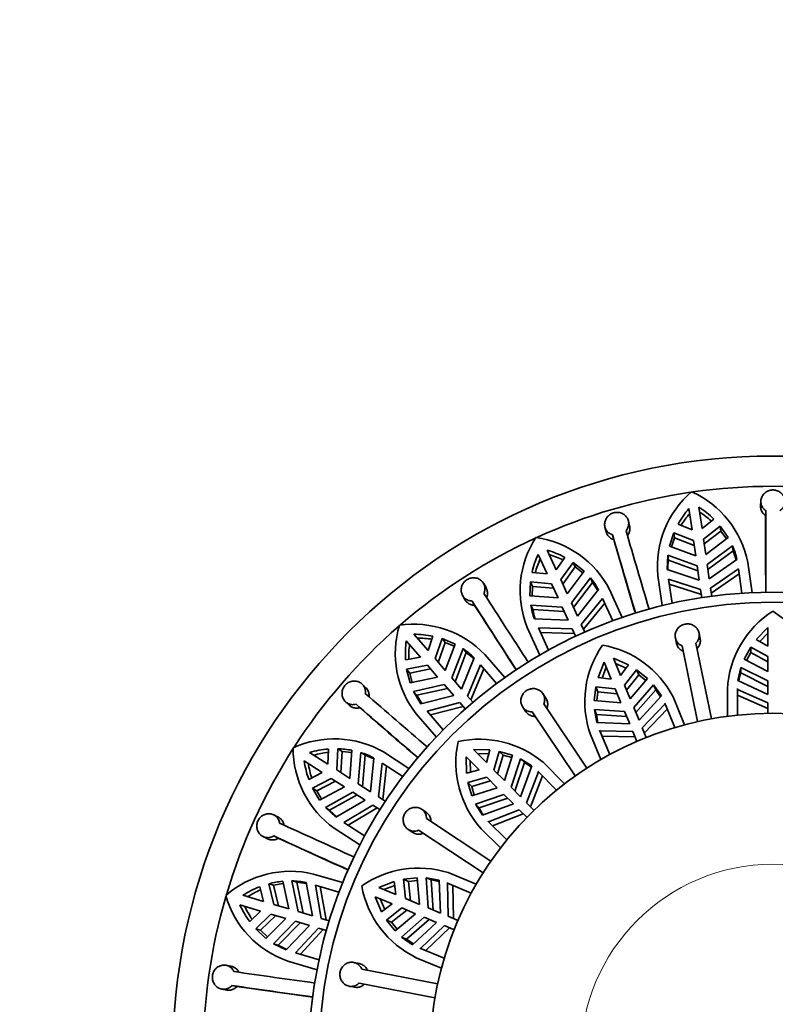
# Model space of a CAD drawing. Units: millimetres. Extents: x 0 to 760, y 0 to 1164.
# Drawn here: x 374 to 411, y 740 to 789 of the extents above; entities that cross this region are included whole.
import ezdxf
from ezdxf import colors
from ezdxf.entities.mleader import LeaderData, LeaderLine
from ezdxf.math import Vec2, Vec3

# ---------------------------------------------------------------- set-up
doc = ezdxf.new("R2010")
doc.units = ezdxf.units.MM
doc.layers.add('DV1_Défaut', color=7, linetype='Continuous')
doc.layers.add('Défaut', color=7, linetype='Continuous')

# ---------------------------------------------------------------- blocks, each defined once
blk = doc.blocks.new('_DOT')
at = {"color": 0}
blk.add_line((0, 0), (-1, 0), dxfattribs=at)
at = {"color": 0, "const_width": 0.333}
blk.add_lwpolyline([(-0.1665, 0, 1), (0.1665, 0, 1)], format="xyb", close=True, dxfattribs=at)
blk = doc.blocks.new('SE')
at = {"layer": 'DV1_Défaut', "color": 7, "linetype": 'Continuous', "lineweight": 35}
for p, q in [((406.87, 764.801), (407.022, 763.741)), ((407.517, 763.812), (407.365, 764.872)), ((410.432, 765.167), (410.423, 764.916)), ((408.103, 764.277), (407.517, 763.812)), ((410.681, 764.695), (410.671, 764.446)), ((402.704, 763.885), (402.766, 763.642)), ((403.927, 763.945), (403.865, 764.188)), ((407.022, 763.741), (406.33, 764.022)), ((407.593, 763.289), (408.42, 763.932)), ((408.455, 763.686), (408.42, 763.932)), ((408.82, 763.36), (408.42, 763.932)), ((403.076, 763.503), (403.137, 763.26)), ((406.123, 763.601), (405.9, 762.94)), ((406.005, 762.901), (406.159, 763.355)), ((406.159, 763.355), (406.123, 763.601)), ((406.123, 763.601), (407.098, 763.218)), ((407.133, 762.973), (406.159, 763.355)), ((407.703, 762.522), (407.593, 763.289)), ((408.455, 763.686), (407.628, 763.044)), ((407.703, 762.522), (408.82, 763.36)), ((408.455, 763.686), (408.73, 763.293)), ((405.9, 762.94), (407.208, 762.45)), ((407.098, 763.218), (407.208, 762.45)), ((409.028, 762.951), (407.773, 762.031)), ((409.028, 762.951), (409.063, 762.706)), ((399.39, 762.53), (399.835, 761.556)), ((400.289, 761.764), (399.845, 762.738)), ((400.721, 762.375), (400.289, 761.764)), ((405.816, 762.49), (405.796, 761.784)), ((405.816, 762.49), (405.851, 762.244)), ((407.278, 761.96), (405.816, 762.49)), ((407.809, 761.785), (409.063, 762.706)), ((409.063, 762.706), (409.209, 762.254)), ((400.509, 761.284), (401.121, 762.133)), ((401.225, 761.907), (400.612, 761.058)), ((401.225, 761.907), (401.121, 762.133)), ((401.666, 761.697), (401.121, 762.133)), ((401.225, 761.907), (401.599, 761.607)), ((405.851, 762.244), (407.314, 761.714)), ((407.278, 761.96), (407.382, 761.242)), ((407.877, 761.313), (407.773, 762.031)), ((409.245, 762.28), (407.877, 761.313)), ((409.781, 762.123), (409.996, 760.629)), ((399.835, 761.556), (399.091, 761.63)), ((400.831, 760.578), (401.666, 761.697)), ((401.981, 761.364), (401.037, 760.128)), ((401.981, 761.364), (402.084, 761.138)), ((405.541, 759.989), (405.327, 761.483)), ((407.382, 761.242), (405.796, 761.784)), ((407.942, 760.857), (409.321, 761.805)), ((409.357, 761.557), (407.978, 760.606)), ((409.494, 760.601), (409.321, 761.805)), ((396.807, 760.88), (396.679, 761.096)), ((399.011, 761.169), (398.983, 760.472)), ((399.114, 760.943), (399.011, 761.169)), ((399.011, 761.169), (400.054, 761.076)), ((399.095, 760.464), (399.114, 760.943)), ((400.157, 760.85), (399.114, 760.943)), ((400.054, 761.076), (400.376, 760.37)), ((400.831, 760.578), (400.509, 761.284)), ((401.14, 759.901), (402.084, 761.138)), ((402.084, 761.138), (402.352, 760.746)), ((405.857, 761.307), (406.03, 760.103)), ((405.857, 761.307), (407.447, 760.786)), ((407.483, 760.535), (405.893, 761.059)), ((408, 760.453), (407.942, 760.857)), ((395.651, 760.478), (395.778, 760.262)), ((398.983, 760.472), (400.376, 760.37)), ((402.379, 760.781), (401.338, 759.468)), ((402.937, 760.781), (403.564, 759.408)), ((407.447, 760.786), (407.505, 760.382)), ((396.115, 760.216), (396.242, 760.001)), ((399.029, 760.016), (399.133, 759.79)), ((400.582, 759.92), (399.029, 760.016)), ((400.582, 759.92), (400.883, 759.26)), ((401.338, 759.468), (401.037, 760.128)), ((401.53, 759.048), (402.586, 760.346)), ((402.69, 760.118), (401.635, 758.818)), ((403.091, 759.24), (402.586, 760.346)), ((399.133, 759.79), (400.686, 759.693)), ((399.471, 757.539), (398.844, 758.912)), ((400.883, 759.26), (399.209, 759.333)), ((401.699, 758.677), (401.53, 759.048)), ((410.209, 758.308), (410.776, 758.898)), ((410.776, 758.898), (410.776, 757.983)), ((393.931, 757.762), (393.23, 758.572)), ((394.173, 758.47), (393.931, 757.762)), ((399.402, 758.892), (399.907, 757.786)), ((399.402, 758.892), (401.075, 758.84)), ((401.18, 758.61), (399.506, 758.664)), ((401.075, 758.84), (401.245, 758.469)), ((407.426, 758.356), (407.372, 758.623)), ((410.377, 758.212), (410.776, 758.626)), ((392.852, 758.244), (393.554, 757.435)), ((394.277, 757.363), (394.626, 758.351)), ((394.788, 758.163), (394.44, 757.176)), ((394.788, 758.163), (394.626, 758.351)), ((395.271, 758.086), (394.626, 758.351)), ((394.785, 756.777), (395.271, 758.086)), ((394.788, 758.163), (395.232, 757.981)), ((406.196, 758.384), (406.25, 758.117)), ((407.294, 754.238), (406.531, 757.991)), ((407.217, 758.13), (407.98, 754.378)), ((409.599, 757.333), (409.933, 757.932)), ((409.933, 757.932), (409.933, 757.663)), ((409.933, 757.932), (410.776, 757.466)), ((410.776, 757.983), (410.209, 758.308)), ((393.554, 757.435), (392.819, 757.297)), ((395.667, 757.855), (395.11, 756.403)), ((395.273, 756.215), (395.83, 757.667)), ((395.667, 757.855), (395.83, 757.667)), ((395.83, 757.667), (396.197, 757.367)), ((396.749, 757.565), (397.737, 756.425)), ((409.716, 757.273), (409.933, 757.663)), ((409.933, 757.663), (410.776, 757.197)), ((410.776, 757.466), (410.776, 756.721)), ((392.872, 756.832), (393.899, 757.036)), ((393.899, 757.036), (394.407, 756.45)), ((394.785, 756.777), (394.277, 757.363)), ((396.214, 757.408), (395.584, 755.855)), ((395.887, 755.506), (396.534, 757.049)), ((397.33, 756.13), (396.534, 757.049)), ((402.367, 756.423), (402.665, 757.186)), ((402.665, 757.186), (403.015, 756.339)), ((403.127, 757.377), (403.876, 757.048)), ((403.477, 756.531), (403.127, 757.377)), ((403.231, 757.125), (403.758, 756.895)), ((403.876, 757.048), (403.477, 756.531)), ((410.776, 756.721), (409.599, 757.333)), ((393.035, 756.644), (392.872, 756.832)), ((392.872, 756.832), (393.042, 756.155)), ((394.062, 756.848), (393.035, 756.644)), ((393.152, 756.178), (393.035, 756.644)), ((396.698, 756.86), (396.053, 755.314)), ((402.559, 756.398), (402.769, 756.934)), ((403.675, 756.053), (404.275, 756.807)), ((403.777, 755.805), (404.378, 756.558)), ((404.275, 756.807), (404.378, 756.558)), ((404.275, 756.807), (404.812, 756.381)), ((404.378, 756.558), (404.728, 756.281)), ((409.294, 756.273), (409.438, 756.921)), ((409.438, 756.921), (409.438, 756.652)), ((409.438, 756.921), (410.776, 756.255)), ((409.438, 756.652), (410.776, 755.984)), ((390.839, 755.934), (390.656, 756.105)), ((393.042, 756.155), (394.407, 756.45)), ((394.732, 756.075), (393.215, 755.73)), ((394.732, 756.075), (395.207, 755.527)), ((395.584, 755.855), (395.11, 756.403)), ((402.176, 755.289), (402.256, 755.97)), ((402.256, 755.97), (402.359, 755.722)), ((402.256, 755.97), (403.213, 755.862)), ((403.015, 756.339), (402.367, 756.423)), ((403.96, 755.365), (403.675, 756.053)), ((404.812, 756.381), (403.96, 755.365)), ((404.138, 754.935), (405.119, 756.062)), ((405.119, 756.062), (405.222, 755.813)), ((405.119, 756.062), (405.501, 755.518)), ((410.776, 755.589), (409.294, 756.273)), ((410.776, 756.255), (410.776, 755.589)), ((393.215, 755.73), (393.58, 755.126)), ((393.215, 755.73), (393.378, 755.542)), ((393.378, 755.542), (394.895, 755.887)), ((393.623, 755.136), (393.378, 755.542)), ((395.207, 755.527), (393.58, 755.126)), ((396.154, 755.197), (395.887, 755.506)), ((399.777, 755.402), (399.625, 755.629)), ((402.307, 755.278), (402.359, 755.722)), ((402.359, 755.722), (403.315, 755.614)), ((403.213, 755.862), (403.498, 755.174)), ((404.242, 754.684), (405.222, 755.813)), ((405.501, 755.518), (404.393, 754.319)), ((405.222, 755.813), (405.46, 755.474)), ((408.775, 755.932), (408.775, 755.876)), ((408.776, 755.853), (408.776, 754.503)), ((409.276, 754.562), (409.276, 755.877)), ((409.276, 755.877), (409.278, 755.83)), ((409.278, 755.83), (409.278, 755.556)), ((409.278, 755.83), (410.776, 755.177)), ((409.278, 755.556), (410.776, 754.896)), ((389.843, 755.222), (390.026, 755.051)), ((390.362, 755.101), (390.545, 754.93)), ((393.889, 754.757), (395.509, 755.179)), ((395.509, 755.179), (395.776, 754.87)), ((399.67, 755.114), (401.812, 751.939)), ((403.498, 755.174), (402.176, 755.289)), ((404.551, 753.939), (405.685, 755.115)), ((405.685, 755.115), (405.669, 755.159)), ((405.669, 755.159), (406.172, 753.945)), ((406.656, 754.081), (406.081, 755.472)), ((410.776, 755.177), (410.776, 754.651)), ((394.336, 753.478), (393.348, 754.619)), ((393.889, 754.757), (394.685, 753.838)), ((395.675, 754.987), (394.053, 754.568)), ((398.63, 754.958), (398.783, 754.731)), ((401.232, 751.547), (399.09, 754.723)), ((402.185, 754.847), (402.288, 754.598)), ((402.3, 754.192), (402.185, 754.847)), ((402.185, 754.847), (403.676, 754.744)), ((402.288, 754.598), (403.78, 754.493)), ((403.676, 754.744), (403.931, 754.128)), ((404.393, 754.319), (404.138, 754.935)), ((404.658, 753.679), (405.79, 754.862)), ((403.931, 754.128), (402.3, 754.192)), ((401.951, 753.679), (401.972, 753.628)), ((401.982, 753.606), (402.499, 752.359)), ((402.938, 752.605), (402.435, 753.82)), ((402.435, 753.82), (402.455, 753.777)), ((402.455, 753.777), (402.56, 753.524)), ((402.455, 753.777), (404.089, 753.747)), ((404.089, 753.747), (404.29, 753.261)), ((404.752, 753.452), (404.551, 753.939)), ((402.56, 753.524), (404.196, 753.488)), ((388.958, 752.132), (388.057, 752.711)), ((388.991, 752.879), (388.958, 752.132)), ((389.403, 751.846), (389.459, 752.892)), ((389.668, 752.757), (389.459, 752.892)), ((389.668, 752.757), (389.611, 751.712)), ((389.668, 752.757), (390.145, 752.708)), ((390.055, 751.427), (390.153, 752.82)), ((390.598, 752.71), (390.472, 751.159)), ((390.598, 752.71), (390.807, 752.575)), ((390.681, 751.024), (390.807, 752.575)), ((390.807, 752.575), (391.243, 752.39)), ((391.717, 752.736), (392.986, 751.92)), ((396.18, 752.852), (396.998, 752.836)), ((396.827, 752.205), (396.18, 752.852)), ((396.372, 752.66), (396.947, 752.649)), ((396.998, 752.836), (396.827, 752.205)), ((397.193, 751.839), (397.459, 752.765)), ((397.382, 751.65), (397.649, 752.575)), ((397.459, 752.765), (397.649, 752.575)), ((397.459, 752.765), (398.118, 752.578)), ((397.649, 752.575), (398.079, 752.453)), ((398.118, 752.578), (397.719, 751.313)), ((387.787, 752.29), (388.688, 751.711)), ((391.248, 752.434), (391.082, 750.767)), ((391.47, 750.518), (391.657, 752.181)), ((392.679, 751.523), (391.657, 752.181)), ((395.826, 752.499), (396.474, 751.851)), ((395.843, 751.681), (395.826, 752.499)), ((396.03, 751.731), (396.019, 752.306)), ((398.049, 750.983), (398.524, 752.4)), ((398.24, 750.792), (398.714, 752.21)), ((398.524, 752.4), (398.714, 752.21)), ((398.524, 752.4), (399.084, 752.044)), ((398.714, 752.21), (399.064, 751.987)), ((400.702, 751.159), (399.638, 752.223)), ((388.688, 751.711), (388.022, 751.371)), ((390.055, 751.427), (389.403, 751.846)), ((391.867, 752.045), (391.683, 750.381)), ((396.474, 751.851), (395.843, 751.681)), ((397.719, 751.313), (397.193, 751.839)), ((399.084, 752.044), (398.52, 750.512)), ((398.811, 750.221), (399.409, 751.742)), ((399.409, 751.742), (399.377, 751.776)), ((399.377, 751.776), (400.306, 750.847)), ((388.204, 750.94), (389.132, 751.426)), ((389.341, 751.292), (388.414, 750.806)), ((389.132, 751.426), (389.785, 751.006)), ((391.082, 750.767), (390.472, 751.159)), ((395.913, 751.22), (396.839, 751.486)), ((395.913, 751.22), (396.104, 751.029)), ((396.101, 750.56), (395.913, 751.22)), ((396.104, 751.029), (397.029, 751.296)), ((396.839, 751.486), (397.366, 750.959)), ((399.01, 750.022), (399.603, 751.548)), ((388.414, 750.806), (388.204, 750.94)), ((388.204, 750.94), (388.558, 750.339)), ((388.657, 750.392), (388.414, 750.806)), ((388.558, 750.339), (389.785, 751.006)), ((390.201, 750.739), (388.844, 749.98)), ((389.052, 749.845), (390.411, 750.604)), ((390.201, 750.739), (390.812, 750.346)), ((397.366, 750.959), (396.101, 750.56)), ((396.226, 750.6), (396.104, 751.029)), ((396.278, 750.155), (397.695, 750.63)), ((397.695, 750.63), (398.166, 750.159)), ((398.52, 750.512), (398.049, 750.983)), ((390.812, 750.346), (389.364, 749.503)), ((391.813, 750.297), (391.47, 750.518)), ((396.278, 750.155), (396.468, 749.964)), ((396.635, 749.594), (396.278, 750.155)), ((396.468, 749.964), (397.887, 750.438)), ((398.166, 750.159), (396.635, 749.594)), ((399.183, 749.849), (398.811, 750.221)), ((388.844, 749.98), (389.364, 749.503)), ((388.844, 749.98), (389.052, 749.845)), ((389.402, 749.525), (389.052, 749.845)), ((389.764, 749.236), (391.2, 750.097)), ((391.413, 749.96), (389.975, 749.101)), ((391.2, 750.097), (391.543, 749.876)), ((393.841, 749.747), (393.613, 749.897)), ((396.937, 749.269), (398.458, 749.867)), ((397.13, 749.076), (398.656, 749.669)), ((398.458, 749.867), (398.83, 749.495)), ((386.506, 749.506), (386.282, 749.618)), ((389.764, 749.236), (390.787, 748.579)), ((393.852, 749.439), (397.046, 747.325)), ((397.832, 748.372), (396.902, 749.302)), ((396.902, 749.302), (396.937, 749.269)), ((396.937, 749.269), (397.13, 749.076)), ((390.554, 748.135), (389.284, 748.951)), ((392.951, 748.897), (393.179, 748.746)), ((396.66, 746.742), (393.466, 748.855)), ((396.509, 748.987), (396.548, 748.947)), ((396.566, 748.931), (397.52, 747.977)), ((385.751, 748.542), (385.975, 748.43)), ((386.284, 748.572), (386.507, 748.46)), ((396.319, 746.18), (394.929, 746.755)), ((386.277, 746.128), (386.749, 746.215)), ((387.024, 744.961), (386.725, 746.325)), ((387.183, 746.344), (387.422, 746.274)), ((387.183, 746.344), (387.499, 744.821)), ((387.738, 744.751), (387.422, 746.274)), ((387.422, 746.274), (387.893, 746.22)), ((387.884, 746.264), (388.195, 744.617)), ((388.249, 746.685), (389.697, 746.26)), ((391.493, 746.014), (392.255, 746.311)), ((392.255, 746.311), (392.339, 745.663)), ((392.708, 746.423), (393.389, 746.502)), ((392.708, 746.423), (392.957, 746.32)), ((392.816, 745.466), (392.708, 746.423)), ((392.957, 746.32), (393.401, 746.372)), ((393.065, 745.363), (392.957, 746.32)), ((393.389, 746.502), (393.505, 745.181)), ((393.832, 746.493), (394.08, 746.39)), ((393.935, 745.002), (393.832, 746.493)), ((393.832, 746.493), (394.486, 746.378)), ((394.186, 744.899), (394.08, 746.39)), ((394.08, 746.39), (394.489, 746.318)), ((394.486, 746.378), (394.551, 744.747)), ((394.902, 746.224), (394.859, 746.243)), ((394.859, 746.243), (396.073, 745.74)), ((394.931, 744.59), (394.902, 746.224)), ((385.594, 746.054), (385.773, 745.328)), ((386.277, 746.128), (386.039, 746.198)), ((386.28, 745.179), (386.039, 746.198)), ((386.277, 746.128), (386.518, 745.109)), ((389.515, 745.793), (388.348, 746.135)), ((388.638, 744.487), (388.348, 746.135)), ((388.589, 746.065), (388.881, 744.416)), ((392.339, 745.663), (391.493, 746.014)), ((391.745, 745.91), (392.28, 746.12)), ((395.191, 744.482), (395.155, 746.119)), ((385.773, 745.328), (384.745, 745.63)), ((391.302, 745.552), (392.148, 745.202)), ((391.63, 744.803), (391.302, 745.552)), ((391.783, 744.921), (391.554, 745.448)), ((393.505, 745.181), (392.816, 745.466)), ((384.604, 745.15), (385.632, 744.848)), ((385.632, 744.848), (385.089, 744.335)), ((387.024, 744.961), (386.28, 745.179)), ((388.195, 744.617), (387.499, 744.821)), ((392.148, 745.202), (391.63, 744.803)), ((391.872, 744.404), (392.625, 745.004)), ((392.12, 744.301), (392.873, 744.901)), ((392.625, 745.004), (393.313, 744.719)), ((394.551, 744.747), (393.935, 745.002)), ((385.385, 743.972), (386.139, 744.7)), ((386.377, 744.63), (385.624, 743.902)), ((385.894, 743.495), (386.883, 744.481)), ((386.139, 744.7), (386.883, 744.481)), ((387.358, 744.342), (386.269, 743.231)), ((386.507, 743.161), (387.597, 744.271)), ((387.358, 744.342), (388.054, 744.137)), ((389.029, 744.372), (388.638, 744.487)), ((391.872, 744.404), (392.12, 744.301)), ((392.297, 743.866), (391.872, 744.404)), ((392.398, 743.95), (392.12, 744.301)), ((393.313, 744.719), (392.297, 743.866)), ((392.617, 743.559), (393.744, 744.541)), ((392.865, 743.456), (393.994, 744.437)), ((394.359, 744.286), (393.16, 743.178)), ((393.744, 744.541), (394.359, 744.286)), ((395.417, 744.388), (394.931, 744.59)), ((385.624, 743.902), (385.385, 743.972)), ((385.385, 743.972), (385.894, 743.495)), ((385.973, 743.574), (385.624, 743.902)), ((388.054, 744.137), (386.903, 742.92)), ((387.362, 742.777), (388.497, 744.007)), ((388.74, 743.936), (387.602, 742.706)), ((388.497, 744.007), (388.889, 743.892)), ((393.564, 742.993), (394.74, 744.128)), ((393.817, 742.889), (395, 744.02)), ((394.74, 744.128), (395.226, 743.926)), ((392.617, 743.559), (392.865, 743.456)), ((393.16, 743.178), (392.617, 743.559)), ((393.205, 743.219), (392.865, 743.456)), ((386.269, 743.231), (386.903, 742.92)), ((386.269, 743.231), (386.507, 743.161)), ((386.933, 742.952), (386.507, 743.161)), ((394.734, 742.507), (393.519, 743.01)), ((393.519, 743.01), (393.564, 742.993)), ((393.564, 742.993), (393.817, 742.889)), ((388.43, 741.942), (386.981, 742.368)), ((387.362, 742.777), (388.529, 742.434)), ((390.521, 742.25), (390.253, 742.302)), ((393.276, 742.568), (393.328, 742.547)), ((393.35, 742.539), (394.597, 742.022)), ((384.16, 742.118), (383.913, 742.162)), ((390.649, 741.97), (394.409, 741.239)), ((383.707, 740.98), (383.954, 740.935)), ((384.209, 741.159), (384.455, 741.115)), ((390.024, 741.124), (390.292, 741.072)), ((394.275, 740.552), (390.516, 741.283))]:
    blk.add_line(p, q, dxfattribs=at)
for radius in [29.75, 23, 22.5, 17]:
    blk.add_circle((411.026, 737.653), radius, dxfattribs=at)
at = {"layer": 'DV1_Défaut', "color": 7, "linetype": 'Continuous', "lineweight": 18}
blk.add_circle((411.026, 737.653), 9.516, dxfattribs=at)
at = {"layer": 'DV1_Défaut', "color": 7, "linetype": 'Continuous', "lineweight": 35}
for centre, radius, start, end in [((411.026, 737.653), 28.25, 81.9017, 98.0743), ((411.026, 737.653), 28.25, 98.2985, 114.4501), ((410.169, 761.944), 4.864, 130.6132, 185.435), ((404.977, 761.179), 4.896, 11.1204, 65.5587), ((410.536, 761.681), 4.814, 139.6056, 150.911), ((404.726, 760.846), 4.814, 45.4526, 56.7581), ((410.553, 761.441), 4.795, 139.5265, 148.2644), ((404.778, 760.611), 4.795, 48.0993, 56.8372), ((934.475, 763.181), 523.805, 179.86164, 180.27684), ((892.66, 763.421), 481.981, 179.84851, 180.32938), ((411.026, 737.653), 28.25, 114.6358, 130.8036), ((403.376, 760.717), 4.879, 147.0644, 201.711), ((398.594, 758.522), 4.896, 27.4841, 81.9222), ((865.893, 898.07), 481.984, 196.21214, 196.69302), ((874.611, 900.643), 490.373, 196.2162, 196.68889), ((906.077, 909.618), 523.802, 196.22528, 196.64048), ((405.791, 761.53), 3.535, 12.24, 23.6985), ((403.788, 760.57), 4.815, 155.9709, 167.2729), ((398.447, 758.132), 4.814, 61.8162, 73.1218), ((398.563, 757.92), 4.794, 64.4629, 73.2009), ((403.87, 760.344), 4.794, 155.8899, 164.6281), ((409.349, 761.793), 3.527, 172.6574, 180.4271), ((399.275, 759.088), 3.536, 28.6056, 40.0601), ((809.913, 1024.647), 490.373, 212.57984, 213.05252), ((802.28, 1019.727), 481.992, 212.57578, 213.05665), ((837.575, 1042.125), 523.803, 212.58891, 213.00411), ((402.506, 760.566), 3.52, 189.0042, 200.5118), ((402.614, 760.342), 3.525, 189.0175, 196.8013), ((413.672, 755.587), 4.904, 122.6627, 176.8939), ((408.355, 755.558), 4.941, 5.2247, 57.2825), ((411.026, 737.653), 28.25, 131.0241, 147.169), ((397.159, 757.622), 4.852, 163.2678, 218.235), ((393.207, 754.143), 4.925, 44.0207, 98.1129), ((393.187, 753.757), 4.815, 78.1807, 89.4846), ((397.623, 757.602), 4.814, 172.3329, 183.6383), ((397.767, 757.409), 4.794, 172.2536, 180.9917), ((393.358, 753.588), 4.794, 80.8265, 89.5646), ((406.608, 755.234), 4.904, 145.1627, 199.3939), ((401.707, 753.173), 4.941, 27.7247, 79.7825), ((393.711, 754.908), 3.537, 44.9696, 56.4234), ((412.603, 755.61), 3.332, 161.77, 169.0081), ((712.899, 1125.401), 490.373, 228.94347, 229.41616), ((706.964, 1118.532), 481.995, 228.93942, 229.42029), ((734.518, 1149.965), 523.803, 228.95255, 229.36775), ((405.611, 754.846), 3.332, 184.27, 191.5081), ((389.284, 748.481), 4.902, 60.2456, 114.6153), ((400.216, 752.205), 4.904, 167.6627, 221.8939), ((396.477, 748.425), 4.941, 50.2247, 102.2825), ((411.026, 737.653), 28.25, 147.3711, 163.5354), ((392.095, 752.906), 4.852, 179.6316, 234.5984), ((389.374, 748.066), 4.828, 94.5595, 105.833), ((389.584, 747.965), 4.794, 97.1901, 105.9282), ((389.365, 748.595), 4.298, 79.4354, 88.7466), ((389.551, 749.332), 3.536, 61.3325, 72.7878), ((392.546, 753.018), 4.814, 188.6964, 200.002), ((392.738, 752.873), 4.794, 188.6173, 197.3553), ((399.443, 751.465), 3.332, 206.77, 214.0079), ((591.43, 1194.742), 490.373, 245.30711, 245.7798), ((587.666, 1186.47), 481.985, 245.30305, 245.78393), ((605.252, 1224.401), 523.802, 245.31618, 245.73139), ((387.114, 741.917), 4.902, 76.6092, 130.9789), ((393.462, 742.037), 4.941, 72.7247, 124.7825), ((387.161, 742.042), 4.305, 95.8064, 105.1029), ((387.131, 742.811), 3.534, 77.6925, 89.155), ((387.313, 741.553), 4.818, 110.9117, 122.208), ((387.547, 741.506), 4.795, 113.5538, 122.2917), ((395.47, 746.961), 4.904, 190.1627, 244.3939), ((411.026, 737.653), 28.25, 163.746, 179.8955), ((388.574, 746.964), 4.864, 196.0678, 250.8895), ((388.965, 747.189), 4.814, 205.0601, 216.3656), ((389.191, 747.104), 4.794, 204.981, 213.719), ((455.345, 1227.052), 490.373, 261.67075, 262.14343), ((454.064, 1218.052), 481.981, 261.66669, 262.14757), ((460.252, 1259.406), 523.804, 261.67982, 262.09502)]:
    blk.add_arc(centre, radius, start, end, dxfattribs=at)
for points, knots in [([(411.381, 764.695), (411.413, 764.717), (411.444, 764.742), (411.471, 764.769), (411.517, 764.814), (411.554, 764.867), (411.581, 764.924), (411.608, 764.982), (411.625, 765.044), (411.63, 765.107), (411.635, 765.171), (411.629, 765.236), (411.611, 765.298), (411.594, 765.36), (411.564, 765.42), (411.526, 765.474), (411.487, 765.527), (411.438, 765.575), (411.383, 765.613), (411.329, 765.651), (411.266, 765.681), (411.201, 765.699), (411.138, 765.717), (411.07, 765.725), (411.003, 765.721), (410.937, 765.718), (410.871, 765.704), (410.81, 765.68), (410.773, 765.666), (410.737, 765.648), (410.704, 765.627), (410.647, 765.591), (410.596, 765.545), (410.555, 765.493), (410.514, 765.442), (410.482, 765.383), (410.461, 765.322), (410.44, 765.261), (410.43, 765.195), (410.432, 765.131), (410.434, 765.067), (410.448, 765.003), (410.473, 764.944), (410.497, 764.885), (410.533, 764.83), (410.577, 764.782), (410.608, 764.75), (410.643, 764.72), (410.681, 764.695)], [0, 0, 0, 0, 0.039835, 0.039835, 0.039835, 0.106461, 0.106461, 0.106461, 0.173495, 0.173495, 0.173495, 0.241073, 0.241073, 0.241073, 0.309085, 0.309085, 0.309085, 0.376994, 0.376994, 0.376994, 0.444059, 0.444059, 0.444059, 0.509954, 0.509954, 0.509954, 0.575179, 0.575179, 0.575179, 0.614666, 0.614666, 0.614666, 0.682387, 0.682387, 0.682387, 0.750067, 0.750067, 0.750067, 0.81829, 0.81829, 0.81829, 0.886388, 0.886388, 0.886388, 0.953773, 0.953773, 0.953773, 1, 1, 1, 1]), ([(410.671, 764.446), (410.619, 764.48), (410.573, 764.523), (410.536, 764.57), (410.497, 764.62), (410.466, 764.677), (410.447, 764.737), (410.429, 764.794), (410.42, 764.856), (410.423, 764.916)], [0, 0, 0, 0, 0.326541, 0.326541, 0.326541, 0.667902, 0.667902, 0.667902, 1, 1, 1, 1]), ([(403.747, 763.7), (403.787, 763.747), (403.819, 763.8), (403.842, 763.855), (403.866, 763.914), (403.879, 763.978), (403.881, 764.041), (403.883, 764.104), (403.874, 764.168), (403.854, 764.228), (403.833, 764.288), (403.801, 764.346), (403.76, 764.397), (403.72, 764.447), (403.668, 764.491), (403.612, 764.526), (403.555, 764.56), (403.491, 764.585), (403.425, 764.599), (403.36, 764.613), (403.291, 764.616), (403.224, 764.608), (403.159, 764.6), (403.093, 764.581), (403.034, 764.552), (402.998, 764.535), (402.963, 764.514), (402.931, 764.491), (402.877, 764.451), (402.829, 764.401), (402.792, 764.347), (402.754, 764.293), (402.726, 764.232), (402.708, 764.169), (402.691, 764.106), (402.684, 764.04), (402.689, 763.976), (402.694, 763.911), (402.711, 763.848), (402.739, 763.79), (402.766, 763.732), (402.804, 763.679), (402.851, 763.634), (402.896, 763.59), (402.952, 763.553), (403.011, 763.527), (403.032, 763.517), (403.054, 763.509), (403.076, 763.503)], [0, 0, 0, 0, 0.062471, 0.062471, 0.062471, 0.129222, 0.129222, 0.129222, 0.196439, 0.196439, 0.196439, 0.264204, 0.264204, 0.264204, 0.332267, 0.332267, 0.332267, 0.399972, 0.399972, 0.399972, 0.466643, 0.466643, 0.466643, 0.532221, 0.532221, 0.532221, 0.571482, 0.571482, 0.571482, 0.638514, 0.638514, 0.638514, 0.705487, 0.705487, 0.705487, 0.773307, 0.773307, 0.773307, 0.841591, 0.841591, 0.841591, 0.909488, 0.909488, 0.909488, 0.976613, 0.976613, 0.976613, 1, 1, 1, 1]), ([(403.927, 763.945), (403.943, 763.884), (403.947, 763.818), (403.94, 763.755), (403.933, 763.692), (403.913, 763.629), (403.884, 763.571), (403.864, 763.531), (403.838, 763.493), (403.809, 763.458)], [0, 0, 0, 0, 0.372664, 0.372664, 0.372664, 0.744515, 0.744515, 0.744515, 1, 1, 1, 1]), ([(403.137, 763.26), (403.099, 763.272), (403.062, 763.288), (403.028, 763.307), (402.972, 763.337), (402.921, 763.378), (402.88, 763.425), (402.839, 763.472), (402.806, 763.527), (402.784, 763.586), (402.777, 763.604), (402.771, 763.623), (402.766, 763.642)], [0, 0, 0, 0, 0.208992, 0.208992, 0.208992, 0.550249, 0.550249, 0.550249, 0.893067, 0.893067, 0.893067, 1, 1, 1, 1]), ([(396.704, 760.594), (396.712, 760.613), (396.719, 760.631), (396.726, 760.651), (396.746, 760.712), (396.755, 760.777), (396.753, 760.84), (396.751, 760.904), (396.738, 760.967), (396.714, 761.026), (396.691, 761.084), (396.656, 761.139), (396.612, 761.186), (396.569, 761.233), (396.516, 761.274), (396.458, 761.304), (396.399, 761.334), (396.334, 761.354), (396.268, 761.363), (396.202, 761.372), (396.133, 761.369), (396.067, 761.356), (396.002, 761.342), (395.938, 761.318), (395.88, 761.284), (395.845, 761.264), (395.812, 761.24), (395.782, 761.213), (395.731, 761.169), (395.688, 761.116), (395.655, 761.059), (395.622, 761.001), (395.599, 760.938), (395.586, 760.875), (395.573, 760.81), (395.571, 760.743), (395.58, 760.68), (395.59, 760.615), (395.61, 760.552), (395.641, 760.496), (395.671, 760.439), (395.713, 760.388), (395.762, 760.346), (395.81, 760.305), (395.867, 760.271), (395.927, 760.249), (395.986, 760.228), (396.051, 760.216), (396.115, 760.216)], [0, 0, 0, 0, 0.020517, 0.020517, 0.020517, 0.087066, 0.087066, 0.087066, 0.153972, 0.153972, 0.153972, 0.221397, 0.221397, 0.221397, 0.289328, 0.289328, 0.289328, 0.357353, 0.357353, 0.357353, 0.424736, 0.424736, 0.424736, 0.490964, 0.490964, 0.490964, 0.530761, 0.530761, 0.530761, 0.597055, 0.597055, 0.597055, 0.663289, 0.663289, 0.663289, 0.730423, 0.730423, 0.730423, 0.798524, 0.798524, 0.798524, 0.866751, 0.866751, 0.866751, 0.934376, 0.934376, 0.934376, 1, 1, 1, 1]), ([(396.807, 760.881), (396.83, 760.842), (396.848, 760.8), (396.86, 760.756), (396.878, 760.695), (396.884, 760.63), (396.879, 760.565), (396.874, 760.502), (396.857, 760.439), (396.831, 760.379)], [0, 0, 0, 0, 0.26355, 0.26355, 0.26355, 0.63592, 0.63592, 0.63592, 1, 1, 1, 1]), ([(396.242, 760.001), (396.221, 760.001), (396.201, 760.002), (396.18, 760.005), (396.116, 760.012), (396.054, 760.031), (395.998, 760.059), (395.941, 760.087), (395.89, 760.125), (395.847, 760.171), (395.821, 760.198), (395.798, 760.229), (395.778, 760.262)], [0, 0, 0, 0, 0.108249, 0.108249, 0.108249, 0.449105, 0.449105, 0.449105, 0.79107, 0.79107, 0.79107, 1, 1, 1, 1]), ([(406.531, 757.991), (406.486, 758.009), (406.443, 758.032), (406.404, 758.06), (406.373, 758.084), (406.343, 758.11), (406.318, 758.139), (406.275, 758.187), (406.242, 758.243), (406.219, 758.303), (406.197, 758.362), (406.185, 758.426), (406.185, 758.49), (406.185, 758.555), (406.196, 758.622), (406.219, 758.684), (406.241, 758.747), (406.276, 758.807), (406.319, 758.86), (406.362, 758.912), (406.414, 758.958), (406.473, 758.994), (406.53, 759.029), (406.594, 759.054), (406.659, 759.069), (406.723, 759.083), (406.79, 759.086), (406.855, 759.079), (406.919, 759.073), (406.983, 759.055), (407.041, 759.029), (407.101, 759.002), (407.156, 758.965), (407.203, 758.921), (407.251, 758.876), (407.291, 758.823), (407.321, 758.766), (407.351, 758.708), (407.371, 758.644), (407.379, 758.58), (407.386, 758.516), (407.382, 758.45), (407.366, 758.387), (407.35, 758.325), (407.322, 758.265), (407.285, 758.211), (407.265, 758.183), (407.242, 758.156), (407.217, 758.13)], [0, 0, 0, 0, 0.049504, 0.049504, 0.049504, 0.090176, 0.090176, 0.090176, 0.157821, 0.157821, 0.157821, 0.225413, 0.225413, 0.225413, 0.293804, 0.293804, 0.293804, 0.362711, 0.362711, 0.362711, 0.430787, 0.430787, 0.430787, 0.496896, 0.496896, 0.496896, 0.561301, 0.561301, 0.561301, 0.625531, 0.625531, 0.625531, 0.691162, 0.691162, 0.691162, 0.758751, 0.758751, 0.758751, 0.827552, 0.827552, 0.827552, 0.896201, 0.896201, 0.896201, 0.963832, 0.963832, 0.963832, 1, 1, 1, 1]), ([(406.585, 757.726), (406.529, 757.748), (406.476, 757.779), (406.431, 757.816), (406.401, 757.841), (406.374, 757.869), (406.35, 757.9), (406.311, 757.95), (406.281, 758.008), (406.262, 758.068), (406.258, 758.084), (406.254, 758.1), (406.25, 758.116)], [0, 0, 0, 0, 0.328045, 0.328045, 0.328045, 0.545406, 0.545406, 0.545406, 0.906528, 0.906528, 0.906528, 1, 1, 1, 1]), ([(407.426, 758.356), (407.431, 758.33), (407.435, 758.303), (407.436, 758.277), (407.439, 758.214), (407.43, 758.148), (407.41, 758.087), (407.39, 758.027), (407.359, 757.969), (407.318, 757.918), (407.304, 757.899), (407.288, 757.882), (407.271, 757.865)], [0, 0, 0, 0, 0.149413, 0.149413, 0.149413, 0.513174, 0.513174, 0.513174, 0.871759, 0.871759, 0.871759, 1, 1, 1, 1]), ([(390.821, 755.63), (390.826, 755.672), (390.827, 755.715), (390.824, 755.757), (390.818, 755.821), (390.801, 755.884), (390.775, 755.941), (390.748, 755.998), (390.71, 756.051), (390.665, 756.095), (390.62, 756.14), (390.566, 756.177), (390.507, 756.203), (390.448, 756.229), (390.383, 756.245), (390.317, 756.25), (390.251, 756.255), (390.183, 756.248), (390.118, 756.23), (390.054, 756.212), (389.991, 756.183), (389.936, 756.145), (389.901, 756.122), (389.869, 756.095), (389.84, 756.065), (389.794, 756.017), (389.755, 755.961), (389.727, 755.902), (389.698, 755.842), (389.679, 755.777), (389.671, 755.713), (389.663, 755.647), (389.666, 755.581), (389.679, 755.517), (389.692, 755.453), (389.716, 755.391), (389.75, 755.336), (389.784, 755.281), (389.828, 755.231), (389.878, 755.192), (389.928, 755.152), (389.987, 755.122), (390.048, 755.103), (390.109, 755.084), (390.174, 755.076), (390.239, 755.08), (390.28, 755.082), (390.322, 755.089), (390.362, 755.101)], [0, 0, 0, 0, 0.043403, 0.043403, 0.043403, 0.110048, 0.110048, 0.110048, 0.177111, 0.177111, 0.177111, 0.244721, 0.244721, 0.244721, 0.312746, 0.312746, 0.312746, 0.38063, 0.38063, 0.38063, 0.447636, 0.447636, 0.447636, 0.488632, 0.488632, 0.488632, 0.554278, 0.554278, 0.554278, 0.619878, 0.619878, 0.619878, 0.686174, 0.686174, 0.686174, 0.753706, 0.753706, 0.753706, 0.821947, 0.821947, 0.821947, 0.890018, 0.890018, 0.890018, 0.957363, 0.957363, 0.957363, 1, 1, 1, 1]), ([(390.839, 755.933), (390.859, 755.915), (390.877, 755.895), (390.893, 755.874), (390.933, 755.824), (390.963, 755.766), (390.983, 755.705), (391.002, 755.644), (391.011, 755.578), (391.008, 755.512), (391.007, 755.495), (391.006, 755.477), (391.003, 755.459)], [0, 0, 0, 0, 0.156156, 0.156156, 0.156156, 0.529653, 0.529653, 0.529653, 0.90066, 0.90066, 0.90066, 1, 1, 1, 1]), ([(399.09, 754.723), (399.041, 754.722), (398.993, 754.727), (398.947, 754.738), (398.908, 754.748), (398.871, 754.761), (398.836, 754.778), (398.779, 754.806), (398.726, 754.845), (398.683, 754.891), (398.639, 754.938), (398.604, 754.993), (398.579, 755.052), (398.554, 755.112), (398.539, 755.177), (398.536, 755.243), (398.533, 755.31), (398.542, 755.379), (398.561, 755.445), (398.581, 755.509), (398.612, 755.572), (398.653, 755.627), (398.692, 755.681), (398.741, 755.729), (398.796, 755.767), (398.85, 755.805), (398.91, 755.834), (398.972, 755.852), (399.035, 755.87), (399.1, 755.879), (399.164, 755.877), (399.23, 755.874), (399.295, 755.862), (399.355, 755.839), (399.416, 755.816), (399.474, 755.782), (399.523, 755.741), (399.574, 755.699), (399.616, 755.647), (399.648, 755.591), (399.679, 755.535), (399.701, 755.472), (399.71, 755.408), (399.719, 755.345), (399.716, 755.279), (399.702, 755.215), (399.695, 755.181), (399.684, 755.147), (399.67, 755.114)], [0, 0, 0, 0, 0.049504, 0.049504, 0.049504, 0.090176, 0.090176, 0.090176, 0.157821, 0.157821, 0.157821, 0.225413, 0.225413, 0.225413, 0.293804, 0.293804, 0.293804, 0.362711, 0.362711, 0.362711, 0.430787, 0.430787, 0.430787, 0.496896, 0.496896, 0.496896, 0.561301, 0.561301, 0.561301, 0.625531, 0.625531, 0.625531, 0.691162, 0.691162, 0.691162, 0.758751, 0.758751, 0.758751, 0.827552, 0.827552, 0.827552, 0.896201, 0.896201, 0.896201, 0.963832, 0.963832, 0.963832, 1, 1, 1, 1]), ([(390.545, 754.93), (390.543, 754.93), (390.541, 754.929), (390.539, 754.929), (390.476, 754.912), (390.41, 754.905), (390.347, 754.91), (390.284, 754.915), (390.222, 754.931), (390.165, 754.957), (390.115, 754.981), (390.067, 755.013), (390.026, 755.051)], [0, 0, 0, 0, 0.011229, 0.011229, 0.011229, 0.351907, 0.351907, 0.351907, 0.693307, 0.693307, 0.693307, 1, 1, 1, 1]), ([(399.777, 755.402), (399.796, 755.375), (399.812, 755.346), (399.825, 755.316), (399.85, 755.257), (399.864, 755.193), (399.867, 755.129), (399.869, 755.065), (399.86, 755), (399.839, 754.937), (399.834, 754.921), (399.828, 754.905), (399.822, 754.89)], [0, 0, 0, 0, 0.186644, 0.186644, 0.186644, 0.549828, 0.549828, 0.549828, 0.907758, 0.907758, 0.907758, 1, 1, 1, 1]), ([(399.241, 754.498), (399.239, 754.498), (399.237, 754.498), (399.235, 754.498), (399.17, 754.498), (399.106, 754.508), (399.047, 754.529), (399.01, 754.542), (398.974, 754.558), (398.941, 754.579), (398.887, 754.612), (398.839, 754.656), (398.8, 754.706), (398.794, 754.714), (398.788, 754.722), (398.783, 754.731)], [0, 0, 0, 0, 0.011251, 0.011251, 0.011251, 0.363417, 0.363417, 0.363417, 0.580863, 0.580863, 0.580863, 0.942604, 0.942604, 0.942604, 1, 1, 1, 1]), ([(386.574, 749.209), (386.574, 749.209), (386.574, 749.21), (386.574, 749.21), (386.564, 749.274), (386.543, 749.337), (386.513, 749.393), (386.483, 749.449), (386.443, 749.5), (386.395, 749.542), (386.348, 749.584), (386.292, 749.617), (386.233, 749.64), (386.174, 749.663), (386.109, 749.675), (386.044, 749.675), (385.979, 749.676), (385.912, 749.665), (385.849, 749.643), (385.786, 749.622), (385.726, 749.588), (385.673, 749.546), (385.64, 749.52), (385.609, 749.489), (385.581, 749.456), (385.54, 749.405), (385.505, 749.347), (385.482, 749.285), (385.458, 749.224), (385.444, 749.158), (385.441, 749.092), (385.438, 749.026), (385.445, 748.96), (385.463, 748.898), (385.481, 748.834), (385.509, 748.774), (385.546, 748.721), (385.584, 748.667), (385.63, 748.62), (385.683, 748.583), (385.736, 748.546), (385.796, 748.518), (385.858, 748.502), (385.92, 748.487), (385.985, 748.482), (386.049, 748.489), (386.112, 748.497), (386.176, 748.516), (386.234, 748.545), (386.251, 748.553), (386.268, 748.562), (386.284, 748.572)], [0, 0, 0, 0, 0.000247, 0.000247, 0.000247, 0.066722, 0.066722, 0.066722, 0.133504, 0.133504, 0.133504, 0.200763, 0.200763, 0.200763, 0.268565, 0.268565, 0.268565, 0.336635, 0.336635, 0.336635, 0.404298, 0.404298, 0.404298, 0.446788, 0.446788, 0.446788, 0.512117, 0.512117, 0.512117, 0.577431, 0.577431, 0.577431, 0.643042, 0.643042, 0.643042, 0.709796, 0.709796, 0.709796, 0.77768, 0.77768, 0.77768, 0.845969, 0.845969, 0.845969, 0.913829, 0.913829, 0.913829, 0.980911, 0.980911, 0.980911, 1, 1, 1, 1]), ([(393.466, 748.855), (393.421, 748.836), (393.375, 748.823), (393.328, 748.815), (393.289, 748.809), (393.249, 748.807), (393.21, 748.81), (393.146, 748.814), (393.083, 748.829), (393.025, 748.855), (392.967, 748.882), (392.914, 748.919), (392.868, 748.964), (392.822, 749.01), (392.784, 749.065), (392.755, 749.125), (392.727, 749.185), (392.708, 749.252), (392.702, 749.32), (392.695, 749.387), (392.7, 749.457), (392.716, 749.524), (392.732, 749.589), (392.759, 749.652), (392.795, 749.708), (392.83, 749.763), (392.875, 749.813), (392.925, 749.854), (392.976, 749.895), (393.033, 749.928), (393.093, 749.95), (393.154, 749.973), (393.219, 749.986), (393.283, 749.988), (393.349, 749.991), (393.416, 749.982), (393.477, 749.962), (393.539, 749.942), (393.598, 749.911), (393.649, 749.871), (393.7, 749.831), (393.744, 749.782), (393.776, 749.726), (393.809, 749.671), (393.832, 749.609), (393.843, 749.545), (393.85, 749.51), (393.853, 749.475), (393.852, 749.439)], [0, 0, 0, 0, 0.049504, 0.049504, 0.049504, 0.090176, 0.090176, 0.090176, 0.157821, 0.157821, 0.157821, 0.225413, 0.225413, 0.225413, 0.293804, 0.293804, 0.293804, 0.362711, 0.362711, 0.362711, 0.430787, 0.430787, 0.430787, 0.496896, 0.496896, 0.496896, 0.561301, 0.561301, 0.561301, 0.625531, 0.625531, 0.625531, 0.691162, 0.691162, 0.691162, 0.758751, 0.758751, 0.758751, 0.827552, 0.827552, 0.827552, 0.896201, 0.896201, 0.896201, 0.963832, 0.963832, 0.963832, 1, 1, 1, 1]), ([(393.841, 749.747), (393.891, 749.713), (393.936, 749.671), (393.972, 749.623), (394.01, 749.572), (394.039, 749.513), (394.057, 749.451), (394.071, 749.399), (394.079, 749.345), (394.078, 749.29)], [0, 0, 0, 0, 0.3420729, 0.3420729, 0.3420729, 0.7027663, 0.7027663, 0.7027663, 1, 1, 1, 1]), ([(386.507, 749.505), (386.514, 749.502), (386.52, 749.498), (386.527, 749.495), (386.583, 749.464), (386.633, 749.422), (386.674, 749.373), (386.715, 749.324), (386.748, 749.266), (386.77, 749.205), (386.783, 749.17), (386.792, 749.134), (386.798, 749.097)], [0, 0, 0, 0, 0.044746, 0.044746, 0.044746, 0.418626, 0.418626, 0.418626, 0.790469, 0.790469, 0.790469, 1, 1, 1, 1]), ([(393.692, 748.706), (393.665, 748.694), (393.636, 748.684), (393.608, 748.677), (393.546, 748.661), (393.482, 748.655), (393.42, 748.661), (393.357, 748.667), (393.296, 748.684), (393.24, 748.711), (393.219, 748.721), (393.198, 748.733), (393.179, 748.746)], [0, 0, 0, 0, 0.161192, 0.161192, 0.161192, 0.513341, 0.513341, 0.513341, 0.867679, 0.867679, 0.867679, 1, 1, 1, 1]), ([(386.507, 748.46), (386.466, 748.435), (386.423, 748.414), (386.378, 748.4), (386.317, 748.38), (386.253, 748.372), (386.191, 748.374), (386.128, 748.376), (386.065, 748.39), (386.008, 748.415), (385.997, 748.419), (385.986, 748.424), (385.976, 748.429)], [0, 0, 0, 0, 0.251458, 0.251458, 0.251458, 0.592835, 0.592835, 0.592835, 0.935975, 0.935975, 0.935975, 1, 1, 1, 1]), ([(390.516, 741.283), (390.482, 741.248), (390.444, 741.217), (390.403, 741.193), (390.369, 741.172), (390.334, 741.155), (390.297, 741.143), (390.236, 741.122), (390.172, 741.112), (390.108, 741.114), (390.045, 741.116), (389.981, 741.13), (389.922, 741.154), (389.862, 741.179), (389.805, 741.215), (389.756, 741.26), (389.706, 741.305), (389.664, 741.359), (389.631, 741.42), (389.6, 741.479), (389.577, 741.545), (389.567, 741.613), (389.556, 741.679), (389.557, 741.748), (389.569, 741.814), (389.58, 741.878), (389.603, 741.941), (389.634, 741.998), (389.665, 742.055), (389.705, 742.108), (389.752, 742.151), (389.8, 742.196), (389.855, 742.233), (389.913, 742.26), (389.973, 742.287), (390.038, 742.304), (390.102, 742.309), (390.167, 742.315), (390.234, 742.309), (390.296, 742.291), (390.358, 742.274), (390.417, 742.245), (390.469, 742.206), (390.52, 742.168), (390.565, 742.119), (390.6, 742.064), (390.619, 742.035), (390.636, 742.003), (390.649, 741.97)], [0, 0, 0, 0, 0.049504, 0.049504, 0.049504, 0.090176, 0.090176, 0.090176, 0.157821, 0.157821, 0.157821, 0.225413, 0.225413, 0.225413, 0.293804, 0.293804, 0.293804, 0.362711, 0.362711, 0.362711, 0.430787, 0.430787, 0.430787, 0.496896, 0.496896, 0.496896, 0.561301, 0.561301, 0.561301, 0.625531, 0.625531, 0.625531, 0.691162, 0.691162, 0.691162, 0.758751, 0.758751, 0.758751, 0.827552, 0.827552, 0.827552, 0.896201, 0.896201, 0.896201, 0.963832, 0.963832, 0.963832, 1, 1, 1, 1]), ([(384.309, 741.852), (384.298, 741.876), (384.285, 741.898), (384.271, 741.92), (384.236, 741.974), (384.192, 742.023), (384.142, 742.061), (384.092, 742.1), (384.034, 742.129), (383.974, 742.148), (383.913, 742.166), (383.848, 742.174), (383.785, 742.17), (383.72, 742.166), (383.656, 742.15), (383.595, 742.124), (383.535, 742.098), (383.478, 742.06), (383.429, 742.014), (383.398, 741.984), (383.369, 741.951), (383.344, 741.914), (383.307, 741.86), (383.279, 741.799), (383.261, 741.736), (383.243, 741.672), (383.235, 741.605), (383.238, 741.539), (383.241, 741.473), (383.254, 741.407), (383.277, 741.347), (383.301, 741.285), (383.334, 741.227), (383.376, 741.178), (383.417, 741.127), (383.468, 741.083), (383.523, 741.05), (383.579, 741.016), (383.641, 740.993), (383.704, 740.981), (383.767, 740.969), (383.833, 740.969), (383.896, 740.98), (383.959, 740.992), (384.02, 741.015), (384.076, 741.048), (384.125, 741.077), (384.17, 741.115), (384.209, 741.159)], [0, 0, 0, 0, 0.026347, 0.026347, 0.026347, 0.09292, 0.09292, 0.09292, 0.159866, 0.159866, 0.159866, 0.22734, 0.22734, 0.22734, 0.295302, 0.295302, 0.295302, 0.363302, 0.363302, 0.363302, 0.407028, 0.407028, 0.407028, 0.472413, 0.472413, 0.472413, 0.537813, 0.537813, 0.537813, 0.603068, 0.603068, 0.603068, 0.66907, 0.66907, 0.66907, 0.736314, 0.736314, 0.736314, 0.804463, 0.804463, 0.804463, 0.87266, 0.87266, 0.87266, 0.940216, 0.940216, 0.940216, 1, 1, 1, 1]), ([(384.16, 742.118), (384.211, 742.108), (384.262, 742.091), (384.308, 742.067), (384.364, 742.038), (384.417, 741.998), (384.46, 741.95), (384.498, 741.908), (384.53, 741.86), (384.555, 741.808)], [0, 0, 0, 0, 0.304938, 0.304938, 0.304938, 0.676928, 0.676928, 0.676928, 1, 1, 1, 1]), ([(390.521, 742.249), (390.555, 742.243), (390.588, 742.233), (390.62, 742.22), (390.679, 742.196), (390.734, 742.16), (390.781, 742.116), (390.827, 742.072), (390.867, 742.019), (390.896, 741.961), (390.903, 741.947), (390.909, 741.933), (390.915, 741.918)], [0, 0, 0, 0, 0.195656, 0.195656, 0.195656, 0.558691, 0.558691, 0.558691, 0.91646, 0.91646, 0.91646, 1, 1, 1, 1]), ([(384.455, 741.115), (384.437, 741.094), (384.417, 741.074), (384.395, 741.056), (384.346, 741.015), (384.29, 740.982), (384.231, 740.96), (384.172, 740.938), (384.109, 740.927), (384.047, 740.927), (384.016, 740.927), (383.985, 740.93), (383.954, 740.936)], [0, 0, 0, 0, 0.1462308, 0.1462308, 0.1462308, 0.4872373, 0.4872373, 0.4872373, 0.8295183, 0.8295183, 0.8295183, 1, 1, 1, 1]), ([(390.781, 741.231), (390.779, 741.229), (390.776, 741.226), (390.774, 741.223), (390.728, 741.178), (390.674, 741.14), (390.618, 741.113), (390.561, 741.086), (390.499, 741.069), (390.437, 741.064), (390.389, 741.06), (390.34, 741.062), (390.292, 741.072)], [0, 0, 0, 0, 0.019735, 0.019735, 0.019735, 0.370976, 0.370976, 0.370976, 0.72369, 0.72369, 0.72369, 1, 1, 1, 1])]:
    blk.add_open_spline(points, degree=3, knots=knots, dxfattribs=at)

msp = doc.modelspace()

# ---------------------------------------------------------------- block references
at = {"layer": 'Défaut'}
msp.add_blockref('SE', (0, 0), dxfattribs=at)

# ---------------------------------------------------------------- leaders
at = {"layer": 'Défaut', "color": 7, "linetype": 'Continuous', "lineweight": 18}
ml = msp.add_multileader_mtext('Standard', dxfattribs=at)
ml.set_content('{\\pxsm0.9;\\fSolid Edge ISO|b1||i0||c0|p34;\\W1.;01/06/2017\\P}', color=256)
ml.set_leader_properties()
ml.set_arrow_properties(name='DOT')
ml.build(insert=Vec2(0, 0))
ml.multileader.update_dxf_attribs({"leader_type": 0, "dogleg_length": 0, "arrow_head_size": 12})
ctx = ml.context
ctx.base_point, ctx.char_height, ctx.arrow_head_size, ctx.landing_gap_size = Vec3(656.602, 1156.973), 12, 12, 4.2
notes = []
notes.append((ctx, [(0, (0, 0, 0), (0, 0), (1, 0), 1, [])]))
ctx.mtext.insert = Vec3(658.602, 1163.093)
for ctx, leaders in notes:
    for number, flags, end, landing, length, lines in leaders:
        leader = LeaderData()
        leader.index, (leader.has_last_leader_line, leader.has_dogleg_vector, leader.attachment_direction) = number, flags
        leader.last_leader_point, leader.dogleg_vector, leader.dogleg_length = Vec3(end), Vec3(landing), length
        for number, points, colour, breaks in lines:
            line = LeaderLine()
            line.index, line.vertices, line.color, line.breaks = number, Vec3.list(points), colors.encode_raw_color(colour), breaks
            leader.lines.append(line)
        ctx.leaders.append(leader)

doc.saveas('drawing.dxf')
